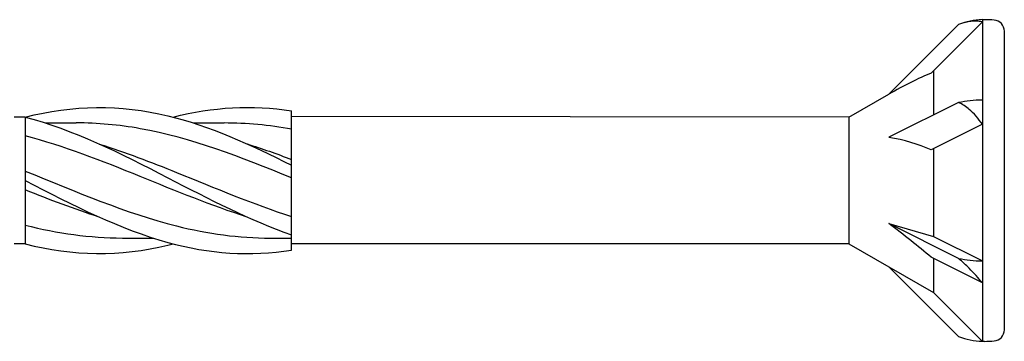
# Model space of a CAD drawing. Units: millimetres. Extents: x 180 to 552, y 1487 to 2658.
# Drawn here: x 283 to 302, y 2577 to 2583 of the extents above; entities that cross this region are included whole.
import ezdxf

# ---------------------------------------------------------------- set-up
doc = ezdxf.new("R2010")
doc.units = ezdxf.units.MM
doc.layers.add('SuP-Sichtbare-Kanten', color=7, linetype='Continuous', lineweight=25)

msp = doc.modelspace()

# ---------------------------------------------------------------- linework, layer by layer
at = {"layer": 'SuP-Sichtbare-Kanten'}
for p, q in [((301.77, 2583.386), (300.751, 2582.367)), ((301.77, 2583.43), (301.77, 2583.386)), ((301.812, 2583.43), (301.77, 2583.43)), ((301.77, 2583.386), (301.77, 2581.831)), ((301.298, 2583.332), (299.915, 2581.949)), ((302.206, 2583.202), (302.206, 2577.264)), ((300.8, 2582.416), (300.8, 2581.533)), ((299.119, 2581.49), (299.915, 2581.949)), ((301.77, 2581.831), (301.77, 2581.351)), ((288.048, 2581.386), (288.048, 2581.617)), ((301.298, 2581.782), (299.915, 2581.091)), ((282.756, 2581.49), (282.536, 2581.49)), ((282.756, 2581.493), (282.756, 2581.257)), ((299.119, 2581.49), (288.048, 2581.502)), ((299.119, 2581.49), (299.119, 2578.976)), ((282.756, 2581.257), (282.756, 2580.35)), ((283.149, 2581.379), (283.766, 2581.379)), ((286.089, 2581.379), (286.706, 2581.379)), ((288.048, 2580.608), (288.048, 2581.386)), ((301.77, 2581.351), (300.751, 2580.842)), ((301.77, 2581.351), (301.77, 2578.634)), ((300.8, 2580.866), (300.8, 2579.119)), ((288.048, 2580.535), (288.048, 2580.608)), ((288.048, 2580.378), (288.048, 2580.535)), ((282.756, 2580.35), (282.756, 2580.233)), ((288.048, 2579.382), (288.048, 2580.378)), ((282.756, 2580.233), (282.756, 2580.115)), ((282.756, 2580.115), (282.756, 2579.208)), ((288.048, 2579.151), (288.048, 2579.382)), ((299.915, 2579.375), (300.8, 2579.119)), ((301.298, 2578.683), (299.915, 2579.375)), ((282.756, 2579.208), (282.756, 2578.972)), ((284.686, 2579.086), (285.304, 2579.086)), ((287.626, 2579.086), (288.048, 2579.086)), ((288.048, 2578.976), (288.048, 2579.151)), ((300.8, 2579.119), (301.77, 2578.634)), ((282.756, 2578.976), (282.536, 2578.976)), ((299.119, 2578.976), (288.048, 2578.976)), ((288.048, 2578.849), (288.048, 2578.976)), ((299.119, 2578.976), (299.915, 2578.517)), ((301.77, 2578.198), (300.751, 2578.707)), ((300.8, 2578.683), (300.8, 2578.006)), ((299.915, 2578.517), (300.8, 2578.006)), ((301.298, 2577.133), (299.915, 2578.517)), ((301.77, 2578.634), (301.77, 2578.198)), ((301.77, 2578.198), (301.77, 2577.035)), ((300.8, 2578.006), (301.77, 2577.035)), ((301.812, 2577.035), (301.77, 2577.035))]:
    msp.add_line(p, q, dxfattribs=at)
for centre, radius, start, end in [((301.812, 2582.038), 1.393, 91.7316, 111.6547), ((301.791, 2580.791), 2.639, 85.3787, 89.5431), ((301.986, 2583.202), 0.221, 0, 85.3787), ((301.812, 2578.428), 1.393, 248.3453, 268.2684), ((301.986, 2577.264), 0.221, 274.6213, 0), ((301.791, 2579.674), 2.639, 270.4569, 274.6213)]:
    msp.add_arc(centre, radius, start, end, dxfattribs=at)
for centre, major_axis, ratio, start_param, end_param in [((299.683, 2581.146), (1.993, 1.329), 0.233541, 0.857844, 1.301127), ((301.812, 2581.135), (1.393, 0), 0.5, 1.601018, 1.948742), ((299.683, 2580.064), (2.01, -0.313), 0.516419, 1.092647, 1.53593), ((299.683, 2579.151), (2.008, -1.501), 0.126974, 1.106967, 1.55025), ((301.812, 2579.33), (1.393, 0), 0.5, 4.334443, 4.682168)]:
    msp.add_ellipse(centre, major_axis=major_axis, ratio=ratio, start_param=start_param, end_param=end_param, dxfattribs=at)
for points, knots in [([(301.77, 2583.386), (301.694, 2583.403), (301.6, 2583.406), (301.448, 2583.382), (301.372, 2583.362), (301.298, 2583.332)], [0.3584953, 0.3584953, 0.3584953, 0.3584953, 0.4491017, 0.4491017, 0.5112209, 0.5112209, 0.5112209, 0.5112209]), ([(282.756, 2581.493), (283.7, 2581.738), (284.645, 2581.748), (285.589, 2581.52), (286.409, 2581.322), (287.228, 2580.951), (288.048, 2580.535)], [0, 0, 0, 0, 1.009132, 1.009132, 1.009132, 1.884956, 1.884956, 1.884956, 1.884956]), ([(301.77, 2581.351), (301.694, 2581.463), (301.6, 2581.569), (301.448, 2581.698), (301.372, 2581.748), (301.298, 2581.782)], [0.3584953, 0.3584953, 0.3584953, 0.3584953, 0.4491017, 0.4491017, 0.5112209, 0.5112209, 0.5112209, 0.5112209]), ([(282.756, 2581.493), (283.7, 2581.248), (284.645, 2580.777), (285.589, 2580.288), (286.409, 2579.864), (287.228, 2579.435), (288.048, 2579.151)], [0, 0, 0, 0, 1.009132, 1.009132, 1.009132, 1.884956, 1.884956, 1.884956, 1.884956]), ([(288.048, 2580.285), (287.046, 2580.694), (286.043, 2581.083), (285.041, 2581.263), (284.616, 2581.339), (284.191, 2581.378), (283.766, 2581.378)], [-1.884956, -1.884956, -1.884956, -1.884956, -0.813848, -0.813848, -0.813848, -0.359687, -0.359687, -0.359687, -0.359687]), ([(287.166, 2579.506), (286.458, 2579.731), (285.749, 2580.024), (285.041, 2580.312), (284.279, 2580.623), (283.518, 2580.921), (282.756, 2581.119)], [-1.570796, -1.570796, -1.570796, -1.570796, -0.813848, -0.813848, -0.813848, 0, 0, 0, 0]), ([(284.226, 2580.958), (284.738, 2580.796), (285.251, 2580.6), (285.763, 2580.393), (286.525, 2580.085), (287.286, 2579.76), (288.048, 2579.517)], [0.523599, 0.523599, 0.523599, 0.523599, 1.071107, 1.071107, 1.071107, 1.884956, 1.884956, 1.884956, 1.884956]), ([(282.756, 2580.42), (283.758, 2580.016), (284.761, 2579.582), (285.763, 2579.329), (286.384, 2579.173), (287.005, 2579.088), (287.626, 2579.087)], [0, 0, 0, 0, 1.071107, 1.071107, 1.071107, 1.734708, 1.734708, 1.734708, 1.734708]), ([(282.756, 2580.233), (283.7, 2579.743), (284.645, 2579.262), (285.589, 2579.001), (286.409, 2578.775), (287.228, 2578.717), (288.048, 2578.849)], [0, 0, 0, 0, 1.009132, 1.009132, 1.009132, 1.884956, 1.884956, 1.884956, 1.884956]), ([(282.756, 2578.972), (283.7, 2578.728), (284.645, 2578.717), (285.589, 2578.946), (285.625, 2578.954), (285.66, 2578.963), (285.696, 2578.972)], [0, 0, 0, 0, 1.009132, 1.009132, 1.009132, 1.047198, 1.047198, 1.047198, 1.047198]), ([(301.77, 2578.198), (301.694, 2578.292), (301.6, 2578.396), (301.448, 2578.549), (301.372, 2578.619), (301.298, 2578.683)], [0.3584953, 0.3584953, 0.3584953, 0.3584953, 0.4491017, 0.4491017, 0.5112209, 0.5112209, 0.5112209, 0.5112209])]:
    msp.add_open_spline(points, degree=3, knots=knots, dxfattribs=at)
for points in [[(301.77, 2583.43), (301.77, 2583.43), (301.77, 2583.415), (301.77, 2583.386)], [(301.77, 2581.831), (301.77, 2581.678), (301.77, 2581.517), (301.77, 2581.351)], [(285.696, 2581.493), (286.48, 2581.695), (287.264, 2581.742), (288.048, 2581.617)], [(288.048, 2581.251), (287.601, 2581.335), (287.153, 2581.376), (286.706, 2581.376)], [(287.166, 2580.96), (287.46, 2580.867), (287.754, 2580.763), (288.048, 2580.651)], [(284.226, 2579.506), (283.736, 2579.661), (283.246, 2579.848), (282.756, 2580.046)], [(282.756, 2579.347), (283.4, 2579.18), (284.043, 2579.091), (284.686, 2579.089)], [(301.77, 2578.634), (301.77, 2578.481), (301.77, 2578.335), (301.77, 2578.198)]]:
    msp.add_open_spline(points, degree=3, dxfattribs=at)

doc.saveas('drawing.dxf')
